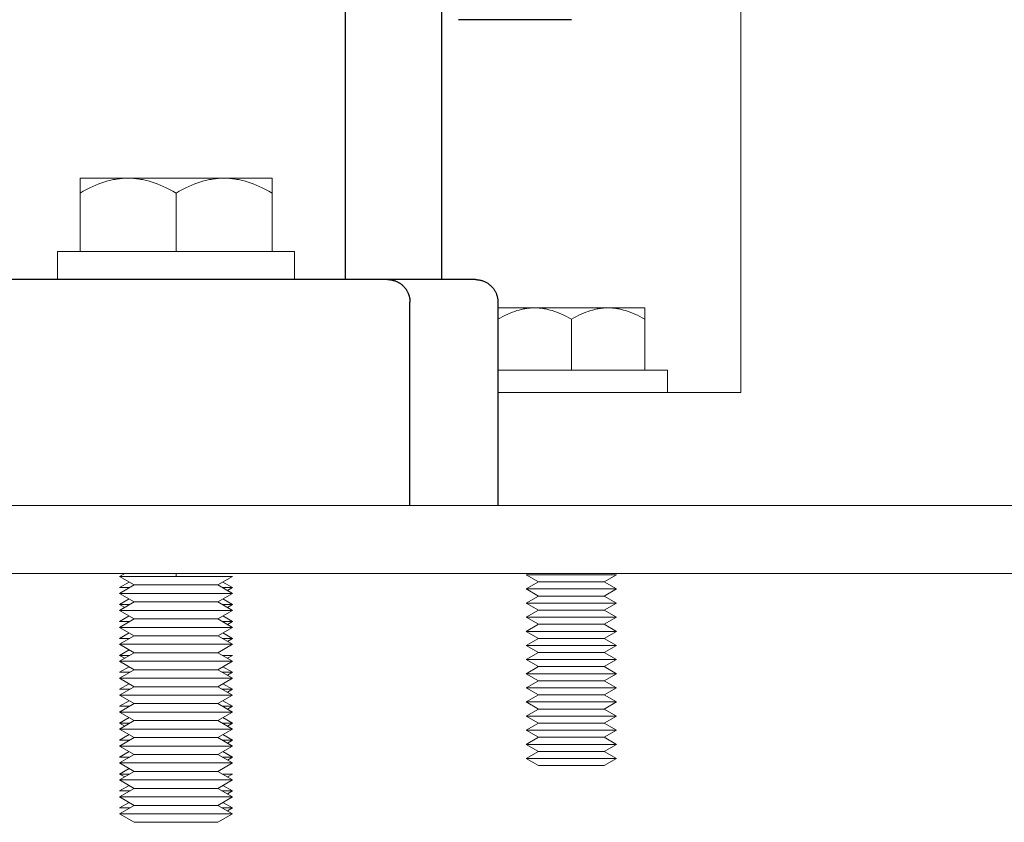
# Model space of a CAD drawing. Units: millimetres. Extents: x -1406 to 3034, y -2000 to 3167.
# Drawn here: x 2508 to 2595, y 110 to 181 of the extents above; entities that cross this region are included whole.
import ezdxf

# ---------------------------------------------------------------- set-up
doc = ezdxf.new("R2010")
doc.units = ezdxf.units.MM
doc.layers.add('Make2D$Visible$Curves$1', color=7, linetype='Continuous', true_color=0x000000)
doc.layers.add('Make2D$Visible$Curves$3', color=7, linetype='Continuous', true_color=0x000000)
doc.layers.add('Make2D$Visible$Curves$3DCPCOLOR253', color=7, linetype='Continuous', lineweight=0, true_color=0xadadad)
doc.layers.add('Make2D$Visible$Curves$3DCPCOLOR254', color=7, linetype='Continuous', lineweight=0, true_color=0xd6d6d6)

msp = doc.modelspace()

# ---------------------------------------------------------------- linework, layer by layer
at = {"layer": 'Make2D$Visible$Curves$1', "color": 251, "true_color": 0x545454}
for points in [[(2536.62, 186.291), (2536.62, 158.291)], [(2545.145, 186.291), (2545.145, 158.291)], [(2526.147, 158.291), (2487.812, 158.291)], [(2540.382, 158.291), (2526.147, 158.291)], [(2548.145, 158.291), (2540.382, 158.291)], [(2540.382, 158.291), (2540.426, 158.291), (2540.47, 158.289), (2540.515, 158.287), (2540.56, 158.283), (2540.605, 158.279), (2540.65, 158.273), (2540.696, 158.266), (2540.742, 158.258), (2540.788, 158.249), (2540.834, 158.238), (2540.88, 158.227), (2540.926, 158.214), (2540.972, 158.2), (2541.018, 158.185), (2541.064, 158.169), (2541.11, 158.151), (2541.155, 158.132), (2541.201, 158.112), (2541.245, 158.091), (2541.29, 158.068), (2541.334, 158.044), (2541.378, 158.019), (2541.421, 157.993), (2541.464, 157.965), (2541.506, 157.937), (2541.547, 157.907), (2541.588, 157.876), (2541.628, 157.844), (2541.667, 157.811), (2541.706, 157.777), (2541.743, 157.742), (2541.78, 157.706), (2541.816, 157.668), (2541.85, 157.631), (2541.884, 157.592), (2541.917, 157.552), (2541.949, 157.511), (2541.979, 157.47), (2542.008, 157.428), (2542.037, 157.386), (2542.064, 157.343), (2542.09, 157.299), (2542.115, 157.255), (2542.138, 157.21), (2542.161, 157.165), (2542.182, 157.119), (2542.202, 157.074), (2542.22, 157.028), (2542.238, 156.981), (2542.254, 156.935), (2542.269, 156.888), (2542.283, 156.842), (2542.295, 156.795), (2542.307, 156.748), (2542.317, 156.702), (2542.326, 156.655), (2542.334, 156.609), (2542.341, 156.563), (2542.346, 156.517), (2542.351, 156.471), (2542.355, 156.426), (2542.357, 156.381), (2542.359, 156.336), (2542.359, 156.291)], [(2548.145, 158.291), (2548.213, 158.29), (2548.281, 158.287), (2548.35, 158.281), (2548.417, 158.273), (2548.485, 158.262), (2548.552, 158.25), (2548.619, 158.234), (2548.685, 158.217), (2548.75, 158.198), (2548.815, 158.176), (2548.879, 158.152), (2548.942, 158.126), (2549.004, 158.098), (2549.065, 158.067), (2549.125, 158.035), (2549.184, 158), (2549.242, 157.964), (2549.298, 157.925), (2549.353, 157.885), (2549.407, 157.843), (2549.459, 157.799), (2549.51, 157.753), (2549.559, 157.706), (2549.607, 157.656), (2549.652, 157.606), (2549.696, 157.554), (2549.739, 157.5), (2549.779, 157.445), (2549.817, 157.388), (2549.854, 157.331), (2549.888, 157.272), (2549.921, 157.211), (2549.951, 157.15), (2549.979, 157.088), (2550.006, 157.025), (2550.03, 156.961), (2550.051, 156.896), (2550.071, 156.831), (2550.088, 156.765), (2550.103, 156.698), (2550.116, 156.631), (2550.126, 156.564), (2550.135, 156.496), (2550.14, 156.428), (2550.144, 156.36), (2550.145, 156.291)], [(2542.359, 138.291), (2542.359, 156.291)], [(2550.145, 156.291), (2550.145, 138.291)]]:
    msp.add_lwpolyline(points, dxfattribs=at)
at = {"layer": 'Make2D$Visible$Curves$3', "color": 9, "true_color": 0xbbbbbb}
msp.add_lwpolyline([(2556.645, 181.291), (2546.645, 181.291)], dxfattribs=at)
at = {"layer": 'Make2D$Visible$Curves$3DCPCOLOR253'}
for points in [[(2571.645, 148.291), (2571.645, 193.291)], [(2550.145, 148.291), (2571.645, 148.291)], [(2239.645, 138.291), (2673.645, 138.291)], [(2241.645, 132.291), (2671.645, 132.291)]]:
    msp.add_lwpolyline(points, dxfattribs=at)
at = {"layer": 'Make2D$Visible$Curves$3DCPCOLOR254', "color": 0}
for points in [[(2517.395, 167.268), (2513.145, 167.268)], [(2513.145, 167.268), (2513.145, 165.953)], [(2513.145, 165.953), (2513.437, 166.117), (2513.724, 166.269), (2514.005, 166.409), (2514.281, 166.538), (2514.553, 166.656), (2514.821, 166.763), (2515.086, 166.859), (2515.348, 166.945), (2515.607, 167.021), (2515.736, 167.054), (2515.865, 167.086), (2515.993, 167.115), (2516.121, 167.141), (2516.249, 167.165), (2516.376, 167.187), (2516.503, 167.205), (2516.631, 167.222), (2516.758, 167.236), (2516.885, 167.247), (2517.012, 167.256), (2517.14, 167.262), (2517.267, 167.266), (2517.395, 167.268)], [(2521.645, 167.268), (2517.395, 167.268)], [(2517.395, 167.268), (2517.523, 167.266), (2517.65, 167.262), (2517.778, 167.256), (2517.905, 167.247), (2518.032, 167.236), (2518.159, 167.222), (2518.287, 167.205), (2518.414, 167.187), (2518.541, 167.165), (2518.669, 167.141), (2518.797, 167.115), (2518.925, 167.086), (2519.054, 167.054), (2519.183, 167.021), (2519.442, 166.945), (2519.704, 166.859), (2519.969, 166.763), (2520.237, 166.656), (2520.509, 166.538), (2520.785, 166.409), (2521.066, 166.269), (2521.353, 166.117), (2521.645, 165.953)], [(2525.895, 167.268), (2521.645, 167.268)], [(2521.645, 165.953), (2521.937, 166.117), (2522.224, 166.269), (2522.505, 166.409), (2522.781, 166.538), (2523.053, 166.656), (2523.321, 166.763), (2523.586, 166.859), (2523.848, 166.945), (2524.107, 167.021), (2524.236, 167.054), (2524.365, 167.086), (2524.493, 167.115), (2524.621, 167.141), (2524.749, 167.165), (2524.876, 167.187), (2525.003, 167.205), (2525.131, 167.222), (2525.258, 167.236), (2525.385, 167.247), (2525.512, 167.256), (2525.64, 167.262), (2525.767, 167.266), (2525.895, 167.268)], [(2530.145, 167.268), (2525.895, 167.268)], [(2525.895, 167.268), (2526.023, 167.266), (2526.15, 167.262), (2526.278, 167.256), (2526.405, 167.247), (2526.532, 167.236), (2526.659, 167.222), (2526.787, 167.205), (2526.914, 167.187), (2527.041, 167.165), (2527.169, 167.141), (2527.297, 167.115), (2527.425, 167.086), (2527.554, 167.054), (2527.683, 167.021), (2527.942, 166.945), (2528.204, 166.859), (2528.469, 166.763), (2528.737, 166.656), (2529.009, 166.538), (2529.285, 166.409), (2529.566, 166.269), (2529.853, 166.117), (2530.145, 165.953)], [(2530.145, 165.953), (2530.145, 167.268)], [(2513.145, 160.791), (2513.145, 165.953)], [(2521.645, 160.791), (2521.645, 165.953)], [(2530.145, 160.791), (2530.145, 165.953)], [(2511.145, 160.791), (2532.145, 160.791)], [(2511.145, 160.791), (2511.145, 158.291)], [(2532.145, 158.291), (2532.145, 160.791)], [(2553.395, 155.791), (2550.145, 155.791)], [(2550.145, 154.786), (2550.369, 154.911), (2550.588, 155.028), (2550.802, 155.135), (2551.014, 155.234), (2551.222, 155.324), (2551.427, 155.405), (2551.629, 155.479), (2551.829, 155.545), (2552.028, 155.602), (2552.127, 155.628), (2552.225, 155.652), (2552.323, 155.675), (2552.421, 155.695), (2552.518, 155.713), (2552.616, 155.729), (2552.713, 155.744), (2552.81, 155.756), (2552.908, 155.767), (2553.005, 155.776), (2553.102, 155.783), (2553.2, 155.787), (2553.297, 155.79), (2553.395, 155.791)], [(2556.645, 155.791), (2553.395, 155.791)], [(2553.395, 155.791), (2553.493, 155.79), (2553.59, 155.787), (2553.688, 155.783), (2553.785, 155.776), (2553.882, 155.767), (2553.98, 155.756), (2554.077, 155.744), (2554.174, 155.729), (2554.272, 155.713), (2554.369, 155.695), (2554.467, 155.675), (2554.565, 155.652), (2554.663, 155.628), (2554.762, 155.602), (2554.961, 155.545), (2555.161, 155.479), (2555.363, 155.405), (2555.568, 155.324), (2555.776, 155.234), (2555.988, 155.135), (2556.202, 155.028), (2556.421, 154.911), (2556.645, 154.786)], [(2559.895, 155.791), (2556.645, 155.791)], [(2556.645, 154.786), (2556.869, 154.911), (2557.088, 155.028), (2557.302, 155.135), (2557.514, 155.234), (2557.722, 155.324), (2557.927, 155.405), (2558.129, 155.479), (2558.329, 155.545), (2558.528, 155.602), (2558.627, 155.628), (2558.725, 155.652), (2558.823, 155.675), (2558.921, 155.695), (2559.018, 155.713), (2559.116, 155.729), (2559.213, 155.744), (2559.31, 155.756), (2559.408, 155.767), (2559.505, 155.776), (2559.602, 155.783), (2559.7, 155.787), (2559.797, 155.79), (2559.895, 155.791)], [(2563.145, 155.791), (2559.895, 155.791)], [(2559.895, 155.791), (2559.993, 155.79), (2560.09, 155.787), (2560.188, 155.783), (2560.285, 155.776), (2560.382, 155.767), (2560.48, 155.756), (2560.577, 155.744), (2560.674, 155.729), (2560.772, 155.713), (2560.869, 155.695), (2560.967, 155.675), (2561.065, 155.652), (2561.163, 155.628), (2561.262, 155.602), (2561.461, 155.545), (2561.661, 155.479), (2561.863, 155.405), (2562.068, 155.324), (2562.276, 155.234), (2562.488, 155.135), (2562.702, 155.028), (2562.921, 154.911), (2563.145, 154.786)], [(2563.145, 154.786), (2563.145, 155.791)], [(2556.645, 150.291), (2556.645, 154.786)], [(2563.145, 150.291), (2563.145, 154.786)], [(2550.145, 150.291), (2565.145, 150.291)], [(2565.145, 148.291), (2565.145, 150.291)], [(2516.645, 132.018), (2517.119, 132.292)], [(2517.944, 131.268), (2516.645, 132.018)], [(2521.645, 132.018), (2516.645, 132.018)], [(2521.645, 132.018), (2521.645, 132.291)], [(2526.645, 132.018), (2521.645, 132.018)], [(2526.645, 132.018), (2525.346, 131.268)], [(2553.728, 131.541), (2552.645, 132.166)], [(2556.645, 132.166), (2552.645, 132.166)], [(2560.645, 132.166), (2556.645, 132.166)], [(2560.645, 132.166), (2559.562, 131.541)], [(2516.645, 131.041), (2517.491, 131.53)], [(2516.645, 130.518), (2517.944, 131.268)], [(2517.552, 131.041), (2516.645, 131.041)], [(2521.645, 131.268), (2517.944, 131.268)], [(2525.346, 131.268), (2521.645, 131.268)], [(2525.346, 131.268), (2526.645, 130.518)], [(2526.645, 131.041), (2525.738, 131.041)], [(2525.8, 131.529), (2526.645, 131.041)], [(2526.645, 131.041), (2526.192, 130.78)], [(2552.645, 130.916), (2553.728, 131.541)], [(2553.728, 130.291), (2552.645, 130.916)], [(2556.645, 130.916), (2552.645, 130.916)], [(2556.645, 131.541), (2553.728, 131.541)], [(2559.562, 131.541), (2556.645, 131.541)], [(2560.645, 130.916), (2556.645, 130.916)], [(2559.562, 131.541), (2560.645, 130.916)], [(2560.645, 130.916), (2559.562, 130.291)], [(2517.944, 129.768), (2516.645, 130.518)], [(2521.645, 130.518), (2516.645, 130.518)], [(2516.645, 129.541), (2517.491, 130.03)], [(2526.645, 130.518), (2521.645, 130.518)], [(2526.645, 130.518), (2525.346, 129.768)], [(2525.8, 130.029), (2526.645, 129.541)], [(2552.645, 129.666), (2553.728, 130.291)], [(2556.645, 130.291), (2553.728, 130.291)], [(2559.562, 130.291), (2556.645, 130.291)], [(2559.562, 130.291), (2560.645, 129.666)], [(2516.645, 129.018), (2517.944, 129.768)], [(2517.099, 129.279), (2516.645, 129.541)], [(2517.552, 129.541), (2516.645, 129.541)], [(2517.944, 128.268), (2516.645, 129.018)], [(2521.645, 129.018), (2516.645, 129.018)], [(2521.645, 129.768), (2517.944, 129.768)], [(2525.346, 129.768), (2521.645, 129.768)], [(2526.645, 129.018), (2521.645, 129.018)], [(2525.346, 129.768), (2526.645, 129.018)], [(2526.645, 129.018), (2525.346, 128.268)], [(2526.645, 129.541), (2525.738, 129.541)], [(2526.645, 129.541), (2526.192, 129.28)], [(2553.728, 129.041), (2552.645, 129.666)], [(2556.645, 129.666), (2552.645, 129.666)], [(2552.645, 128.416), (2553.728, 129.041)], [(2556.645, 129.041), (2553.728, 129.041)], [(2560.645, 129.666), (2556.645, 129.666)], [(2559.562, 129.041), (2556.645, 129.041)], [(2560.645, 129.666), (2559.562, 129.041)], [(2559.562, 129.041), (2560.645, 128.416)], [(2516.645, 128.041), (2517.491, 128.53)], [(2516.645, 127.518), (2517.944, 128.268)], [(2521.645, 128.268), (2517.944, 128.268)], [(2525.346, 128.268), (2521.645, 128.268)], [(2525.346, 128.268), (2526.645, 127.518)], [(2525.8, 128.529), (2526.645, 128.041)], [(2553.728, 127.791), (2552.645, 128.416)], [(2556.645, 128.416), (2552.645, 128.416)], [(2560.645, 128.416), (2556.645, 128.416)], [(2560.645, 128.416), (2559.562, 127.791)], [(2517.552, 128.041), (2516.645, 128.041)], [(2517.944, 126.768), (2516.645, 127.518)], [(2521.645, 127.518), (2516.645, 127.518)], [(2526.645, 127.518), (2521.645, 127.518)], [(2526.645, 127.518), (2525.346, 126.768)], [(2526.645, 128.041), (2525.738, 128.041)], [(2526.645, 128.041), (2526.192, 127.78)], [(2552.645, 127.166), (2553.728, 127.791)], [(2556.645, 127.791), (2553.728, 127.791)], [(2559.562, 127.791), (2556.645, 127.791)], [(2559.562, 127.791), (2560.645, 127.166)], [(2516.645, 126.541), (2517.491, 127.03)], [(2516.645, 126.018), (2517.944, 126.768)], [(2517.552, 126.541), (2516.645, 126.541)], [(2521.645, 126.768), (2517.944, 126.768)], [(2525.346, 126.768), (2521.645, 126.768)], [(2525.346, 126.768), (2526.645, 126.018)], [(2526.645, 126.541), (2525.738, 126.541)], [(2525.8, 127.029), (2526.645, 126.541)], [(2526.645, 126.541), (2526.192, 126.28)], [(2553.728, 126.541), (2552.645, 127.166)], [(2556.645, 127.166), (2552.645, 127.166)], [(2552.645, 125.916), (2553.728, 126.541)], [(2556.645, 126.541), (2553.728, 126.541)], [(2560.645, 127.166), (2556.645, 127.166)], [(2559.562, 126.541), (2556.645, 126.541)], [(2560.645, 127.166), (2559.562, 126.541)], [(2559.562, 126.541), (2560.645, 125.916)], [(2517.944, 125.268), (2516.645, 126.018)], [(2521.645, 126.018), (2516.645, 126.018)], [(2516.645, 125.041), (2517.491, 125.53)], [(2526.645, 126.018), (2521.645, 126.018)], [(2526.645, 126.018), (2525.346, 125.268)], [(2553.728, 125.291), (2552.645, 125.916)], [(2556.645, 125.916), (2552.645, 125.916)], [(2560.645, 125.916), (2556.645, 125.916)], [(2560.645, 125.916), (2559.562, 125.291)], [(2516.645, 124.518), (2517.944, 125.268)], [(2517.099, 124.779), (2516.645, 125.041)], [(2517.552, 125.041), (2516.645, 125.041)], [(2521.645, 125.268), (2517.944, 125.268)], [(2525.346, 125.268), (2521.645, 125.268)], [(2525.346, 125.268), (2526.645, 124.518)], [(2526.645, 125.041), (2525.738, 125.041)], [(2526.645, 125.041), (2526.192, 124.78)], [(2552.645, 124.666), (2553.728, 125.291)], [(2553.728, 124.041), (2552.645, 124.666)], [(2556.645, 124.666), (2552.645, 124.666)], [(2556.645, 125.291), (2553.728, 125.291)], [(2559.562, 125.291), (2556.645, 125.291)], [(2560.645, 124.666), (2556.645, 124.666)], [(2559.562, 125.291), (2560.645, 124.666)], [(2560.645, 124.666), (2559.562, 124.041)], [(2517.944, 123.768), (2516.645, 124.518)], [(2521.645, 124.518), (2516.645, 124.518)], [(2516.645, 123.541), (2517.491, 124.03)], [(2526.645, 124.518), (2521.645, 124.518)], [(2526.645, 124.518), (2525.346, 123.768)], [(2525.8, 124.029), (2526.645, 123.541)], [(2552.645, 123.416), (2553.728, 124.041)], [(2556.645, 124.041), (2553.728, 124.041)], [(2559.562, 124.041), (2556.645, 124.041)], [(2559.562, 124.041), (2560.645, 123.416)], [(2516.645, 123.018), (2517.944, 123.768)], [(2517.552, 123.541), (2516.645, 123.541)], [(2517.944, 122.268), (2516.645, 123.018)], [(2521.645, 123.018), (2516.645, 123.018)], [(2521.645, 123.768), (2517.944, 123.768)], [(2525.346, 123.768), (2521.645, 123.768)], [(2526.645, 123.018), (2521.645, 123.018)], [(2525.346, 123.768), (2526.645, 123.018)], [(2526.645, 123.018), (2525.346, 122.268)], [(2526.645, 123.541), (2525.738, 123.541)], [(2526.645, 123.541), (2526.192, 123.28)], [(2553.728, 122.791), (2552.645, 123.416)], [(2556.645, 123.416), (2552.645, 123.416)], [(2560.645, 123.416), (2556.645, 123.416)], [(2560.645, 123.416), (2559.562, 122.791)], [(2516.645, 122.041), (2517.491, 122.53)], [(2516.645, 121.518), (2517.944, 122.268)], [(2517.552, 122.041), (2516.645, 122.041)], [(2521.645, 122.268), (2517.944, 122.268)], [(2525.346, 122.268), (2521.645, 122.268)], [(2525.346, 122.268), (2526.645, 121.518)], [(2526.645, 122.041), (2525.738, 122.041)], [(2525.8, 122.529), (2526.645, 122.041)], [(2526.645, 122.041), (2526.192, 121.78)], [(2552.645, 122.166), (2553.728, 122.791)], [(2553.728, 121.541), (2552.645, 122.166)], [(2556.645, 122.166), (2552.645, 122.166)], [(2556.645, 122.791), (2553.728, 122.791)], [(2559.562, 122.791), (2556.645, 122.791)], [(2560.645, 122.166), (2556.645, 122.166)], [(2559.562, 122.791), (2560.645, 122.166)], [(2560.645, 122.166), (2559.562, 121.541)], [(2517.944, 120.768), (2516.645, 121.518)], [(2521.645, 121.518), (2516.645, 121.518)], [(2526.645, 121.518), (2521.645, 121.518)], [(2526.645, 121.518), (2525.346, 120.768)], [(2552.645, 120.916), (2553.728, 121.541)], [(2556.645, 121.541), (2553.728, 121.541)], [(2559.562, 121.541), (2556.645, 121.541)], [(2559.562, 121.541), (2560.645, 120.916)], [(2516.645, 120.541), (2517.491, 121.03)], [(2516.645, 120.018), (2517.944, 120.768)], [(2517.552, 120.541), (2516.645, 120.541)], [(2521.645, 120.768), (2517.944, 120.768)], [(2525.346, 120.768), (2521.645, 120.768)], [(2525.346, 120.768), (2526.645, 120.018)], [(2526.645, 120.541), (2525.738, 120.541)], [(2525.8, 121.029), (2526.645, 120.541)], [(2526.645, 120.541), (2526.192, 120.28)], [(2553.728, 120.291), (2552.645, 120.916)], [(2556.645, 120.916), (2552.645, 120.916)], [(2560.645, 120.916), (2556.645, 120.916)], [(2560.645, 120.916), (2559.562, 120.291)], [(2517.944, 119.268), (2516.645, 120.018)], [(2521.645, 120.018), (2516.645, 120.018)], [(2516.645, 119.041), (2517.491, 119.53)], [(2526.645, 120.018), (2521.645, 120.018)], [(2526.645, 120.018), (2525.346, 119.268)], [(2525.8, 119.529), (2526.645, 119.041)], [(2552.645, 119.666), (2553.728, 120.291)], [(2553.728, 119.041), (2552.645, 119.666)], [(2556.645, 119.666), (2552.645, 119.666)], [(2556.645, 120.291), (2553.728, 120.291)], [(2559.562, 120.291), (2556.645, 120.291)], [(2560.645, 119.666), (2556.645, 119.666)], [(2559.562, 120.291), (2560.645, 119.666)], [(2560.645, 119.666), (2559.562, 119.041)], [(2516.645, 118.518), (2517.944, 119.268)], [(2517.099, 118.779), (2516.645, 119.041)], [(2517.552, 119.041), (2516.645, 119.041)], [(2521.645, 119.268), (2517.944, 119.268)], [(2525.346, 119.268), (2521.645, 119.268)], [(2525.346, 119.268), (2526.645, 118.518)], [(2526.645, 119.041), (2525.738, 119.041)], [(2526.645, 119.041), (2526.192, 118.78)], [(2552.645, 118.416), (2553.728, 119.041)], [(2556.645, 119.041), (2553.728, 119.041)], [(2559.562, 119.041), (2556.645, 119.041)], [(2559.562, 119.041), (2560.645, 118.416)], [(2517.944, 117.768), (2516.645, 118.518)], [(2521.645, 118.518), (2516.645, 118.518)], [(2516.645, 117.541), (2517.491, 118.03)], [(2516.645, 117.018), (2517.944, 117.768)], [(2521.645, 117.768), (2517.944, 117.768)], [(2526.645, 118.518), (2521.645, 118.518)], [(2525.346, 117.768), (2521.645, 117.768)], [(2526.645, 118.518), (2525.346, 117.768)], [(2525.346, 117.768), (2526.645, 117.018)], [(2525.8, 118.029), (2526.645, 117.541)], [(2553.728, 117.791), (2552.645, 118.416)], [(2556.645, 118.416), (2552.645, 118.416)], [(2552.645, 117.166), (2553.728, 117.791)], [(2556.645, 117.791), (2553.728, 117.791)], [(2560.645, 118.416), (2556.645, 118.416)], [(2559.562, 117.791), (2556.645, 117.791)], [(2560.645, 118.416), (2559.562, 117.791)], [(2559.562, 117.791), (2560.645, 117.166)], [(2517.552, 117.541), (2516.645, 117.541)], [(2517.944, 116.268), (2516.645, 117.018)], [(2521.645, 117.018), (2516.645, 117.018)], [(2526.645, 117.018), (2521.645, 117.018)], [(2526.645, 117.018), (2525.346, 116.268)], [(2526.645, 117.541), (2525.738, 117.541)], [(2526.645, 117.541), (2526.192, 117.28)], [(2553.728, 116.541), (2552.645, 117.166)], [(2556.645, 117.166), (2552.645, 117.166)], [(2560.645, 117.166), (2556.645, 117.166)], [(2560.645, 117.166), (2559.562, 116.541)], [(2516.645, 116.041), (2517.491, 116.53)], [(2516.645, 115.518), (2517.944, 116.268)], [(2517.552, 116.041), (2516.645, 116.041)], [(2521.645, 116.268), (2517.944, 116.268)], [(2525.346, 116.268), (2521.645, 116.268)], [(2525.346, 116.268), (2526.645, 115.518)], [(2526.645, 116.041), (2525.738, 116.041)], [(2525.8, 116.529), (2526.645, 116.041)], [(2526.645, 116.041), (2526.192, 115.78)], [(2552.645, 115.916), (2553.728, 116.541)], [(2556.645, 116.541), (2553.728, 116.541)], [(2559.562, 116.541), (2556.645, 116.541)], [(2559.562, 116.541), (2560.645, 115.916)], [(2517.944, 114.768), (2516.645, 115.518)], [(2521.645, 115.518), (2516.645, 115.518)], [(2526.645, 115.518), (2521.645, 115.518)], [(2526.645, 115.518), (2525.346, 114.768)], [(2553.728, 115.291), (2552.645, 115.916)], [(2556.645, 115.916), (2552.645, 115.916)], [(2556.645, 115.291), (2553.728, 115.291)], [(2560.645, 115.916), (2556.645, 115.916)], [(2559.562, 115.291), (2556.645, 115.291)], [(2560.645, 115.916), (2559.562, 115.291)], [(2516.645, 114.541), (2517.491, 115.03)], [(2516.645, 114.018), (2517.944, 114.768)], [(2517.099, 114.279), (2516.645, 114.541)], [(2517.552, 114.541), (2516.645, 114.541)], [(2521.645, 114.768), (2517.944, 114.768)], [(2525.346, 114.768), (2521.645, 114.768)], [(2525.346, 114.768), (2526.645, 114.018)], [(2526.645, 114.541), (2525.738, 114.541)], [(2526.645, 114.541), (2526.192, 114.28)], [(2517.944, 113.268), (2516.645, 114.018)], [(2521.645, 114.018), (2516.645, 114.018)], [(2516.645, 113.041), (2517.491, 113.53)], [(2526.645, 114.018), (2521.645, 114.018)], [(2526.645, 114.018), (2525.346, 113.268)], [(2525.8, 113.529), (2526.645, 113.041)], [(2516.645, 112.518), (2517.944, 113.268)], [(2517.552, 113.041), (2516.645, 113.041)], [(2517.944, 111.768), (2516.645, 112.518)], [(2521.645, 112.518), (2516.645, 112.518)], [(2521.645, 113.268), (2517.944, 113.268)], [(2525.346, 113.268), (2521.645, 113.268)], [(2526.645, 112.518), (2521.645, 112.518)], [(2525.346, 113.268), (2526.645, 112.518)], [(2526.645, 112.518), (2525.346, 111.768)], [(2526.645, 113.041), (2525.738, 113.041)], [(2526.645, 113.041), (2526.192, 112.78)], [(2516.645, 111.541), (2517.491, 112.03)], [(2516.645, 111.018), (2517.944, 111.768)], [(2521.645, 111.768), (2517.944, 111.768)], [(2525.346, 111.768), (2521.645, 111.768)], [(2525.346, 111.768), (2526.645, 111.018)], [(2525.8, 112.029), (2526.645, 111.541)], [(2517.552, 111.541), (2516.645, 111.541)], [(2517.944, 110.268), (2516.645, 111.018)], [(2521.645, 111.018), (2516.645, 111.018)], [(2526.645, 111.018), (2521.645, 111.018)], [(2526.645, 111.018), (2525.346, 110.268)], [(2526.645, 111.541), (2525.738, 111.541)], [(2526.645, 111.541), (2526.192, 111.28)], [(2521.645, 110.268), (2517.944, 110.268)], [(2525.346, 110.268), (2521.645, 110.268)]]:
    msp.add_lwpolyline(points, dxfattribs=at)

doc.saveas('drawing.dxf')
